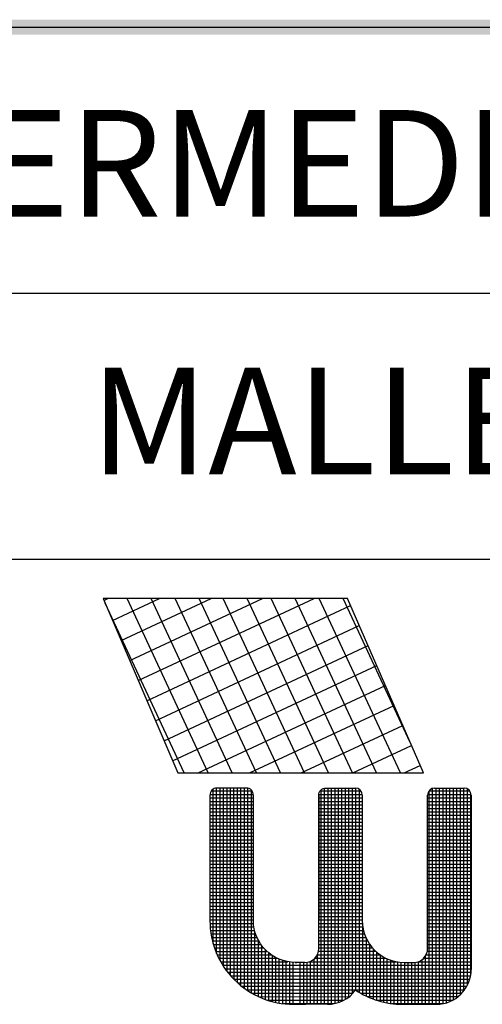
# Model space of a CAD drawing. Units: inches. Extents: x 101.5 to 116.5, y 25.2 to 44.7.
# Drawn here: x 108.4 to 109.2, y 26.6 to 28.2 of the extents above; entities that cross this region are included whole.
import ezdxf

# ---------------------------------------------------------------- set-up
doc = ezdxf.new("R2010")
doc.units = ezdxf.units.IN
doc.header["$MEASUREMENT"] = 0

# ---------------------------------------------------------------- blocks, each defined once
blk = doc.blocks.new('*X13')
at = {"color": 0}
for p, q in [((3.2305, 6.6785), (3.2419, 6.6838)), ((3.4609, 6.1838), (3.2337, 6.671)), ((3.2551, 6.621), (3.3898, 6.6838)), ((3.2797, 6.5635), (3.5377, 6.6838)), ((3.5298, 6.1838), (3.2967, 6.6838)), ((3.3044, 6.5061), (3.6855, 6.6838)), ((3.329, 6.4486), (3.8334, 6.6838)), ((3.3536, 6.3911), (3.9383, 6.6637)), ((3.5988, 6.1838), (3.3656, 6.6838)), ((3.6678, 6.1838), (3.4346, 6.6838)), ((3.7367, 6.1838), (3.5036, 6.6838)), ((3.8057, 6.1838), (3.5725, 6.6838)), ((3.8746, 6.1838), (3.6415, 6.6838)), ((3.9436, 6.1838), (3.7104, 6.6838)), ((4.0126, 6.1838), (3.7794, 6.6838)), ((4.0815, 6.1838), (3.8484, 6.6838)), ((4.1098, 6.2711), (3.9173, 6.6838)), ((3.3783, 6.3336), (3.9633, 6.6065)), ((3.4029, 6.2762), (3.9884, 6.5492)), ((3.4275, 6.2187), (4.0134, 6.4919)), ((3.5006, 6.1838), (4.0384, 6.4346)), ((3.6485, 6.1838), (4.0634, 6.3773)), ((3.7964, 6.1838), (4.0884, 6.32)), ((3.9443, 6.1838), (4.1134, 6.2627)), ((4.0922, 6.1838), (4.1385, 6.2054))]:
    blk.add_line(p, q, dxfattribs=at)
blk = doc.blocks.new('*X17')
at = {"color": 0}
for p, q in [((3.5399, 6.1306), (3.6647, 6.1306)), ((3.5436, 6.1406), (3.6609, 6.1406)), ((3.549, 5.7029), (3.5489, 6.1456)), ((3.559, 5.6747), (3.5589, 6.1488)), ((3.569, 5.654), (3.5689, 6.1488)), ((3.579, 5.6373), (3.5789, 6.1488)), ((3.589, 5.6232), (3.5889, 6.1488)), ((3.599, 5.6109), (3.5989, 6.1488)), ((3.609, 5.6001), (3.6089, 6.1488)), ((3.619, 5.5906), (3.6189, 6.1488)), ((3.629, 5.5821), (3.6289, 6.1488)), ((3.639, 5.5744), (3.6389, 6.1488)), ((3.649, 5.5675), (3.6489, 6.1484)), ((3.659, 5.5614), (3.6589, 6.1429)), ((3.8524, 6.1307), (3.9772, 6.1307)), ((3.8562, 6.1407), (3.9734, 6.1407)), ((3.859, 5.5288), (3.8589, 6.1437)), ((3.869, 5.5288), (3.8689, 6.1485)), ((3.879, 5.5288), (3.8789, 6.1488)), ((3.889, 5.5295), (3.8889, 6.1488)), ((3.899, 5.5312), (3.8989, 6.1488)), ((3.909, 5.534), (3.9089, 6.1488)), ((3.919, 5.5379), (3.9189, 6.1488)), ((3.929, 5.5432), (3.9289, 6.1488)), ((3.939, 5.5501), (3.9389, 6.1488)), ((3.949, 5.5591), (3.9489, 6.1488)), ((3.959, 5.5692), (3.9589, 6.1487)), ((3.969, 5.5629), (3.9689, 6.1451)), ((4.1649, 6.1307), (4.2897, 6.1307)), ((4.1687, 6.1407), (4.2858, 6.1407)), ((4.169, 5.5288), (4.1689, 6.141)), ((4.179, 5.5288), (4.1789, 6.1479)), ((4.189, 5.5288), (4.1889, 6.1488)), ((4.199, 5.5292), (4.1989, 6.1488)), ((4.209, 5.5307), (4.2089, 6.1488)), ((4.219, 5.5332), (4.2189, 6.1488)), ((4.229, 5.5368), (4.2289, 6.1488)), ((4.239, 5.5418), (4.2389, 6.1488)), ((4.249, 5.5482), (4.2489, 6.1488)), ((4.259, 5.5567), (4.2589, 6.1488)), ((4.269, 5.5678), (4.2689, 6.1488)), ((4.279, 5.5837), (4.2789, 6.1466)), ((4.289, 5.6165), (4.2889, 6.1346)), ((3.5398, 6.1206), (3.6648, 6.1206)), ((3.5398, 6.1106), (3.6648, 6.1106)), ((3.5398, 6.1006), (3.6648, 6.1006)), ((3.8523, 6.1207), (3.9773, 6.1207)), ((3.8523, 6.1107), (3.9773, 6.1107)), ((3.8523, 6.1007), (3.9773, 6.1007)), ((4.1648, 6.1207), (4.2898, 6.1207)), ((4.1648, 6.1107), (4.2898, 6.1107)), ((4.1648, 6.1007), (4.2898, 6.1007)), ((3.5398, 6.0906), (3.6648, 6.0906)), ((3.5398, 6.0806), (3.6648, 6.0806)), ((3.5398, 6.0706), (3.6648, 6.0706)), ((3.8523, 6.0907), (3.9773, 6.0907)), ((3.8523, 6.0807), (3.9773, 6.0807)), ((3.8523, 6.0707), (3.9773, 6.0707)), ((4.1648, 6.0907), (4.2898, 6.0907)), ((4.1648, 6.0807), (4.2898, 6.0807)), ((4.1648, 6.0707), (4.2898, 6.0707)), ((3.5398, 6.0606), (3.6648, 6.0606)), ((3.5398, 6.0506), (3.6648, 6.0506)), ((3.8523, 6.0607), (3.9773, 6.0607)), ((3.8523, 6.0507), (3.9773, 6.0507)), ((4.1648, 6.0607), (4.2898, 6.0607)), ((4.1648, 6.0507), (4.2898, 6.0507)), ((3.5398, 6.0406), (3.6648, 6.0406)), ((3.5398, 6.0306), (3.6648, 6.0306)), ((3.5398, 6.0206), (3.6648, 6.0206)), ((3.8523, 6.0407), (3.9773, 6.0407)), ((3.8523, 6.0307), (3.9773, 6.0307)), ((3.8523, 6.0207), (3.9773, 6.0207)), ((4.1648, 6.0407), (4.2898, 6.0407)), ((4.1648, 6.0307), (4.2898, 6.0307)), ((4.1648, 6.0207), (4.2898, 6.0207)), ((3.5398, 6.0106), (3.6648, 6.0106)), ((3.5398, 6.0006), (3.6648, 6.0006)), ((3.5398, 5.9906), (3.6648, 5.9906)), ((3.8523, 6.0107), (3.9773, 6.0107)), ((3.8523, 6.0007), (3.9773, 6.0007)), ((3.8523, 5.9907), (3.9773, 5.9907)), ((4.1648, 6.0107), (4.2898, 6.0107)), ((4.1648, 6.0007), (4.2898, 6.0007)), ((4.1648, 5.9907), (4.2898, 5.9907)), ((3.5398, 5.9806), (3.6648, 5.9806)), ((3.5398, 5.9706), (3.6648, 5.9706)), ((3.5398, 5.9606), (3.6648, 5.9606)), ((3.8523, 5.9807), (3.9773, 5.9807)), ((3.8523, 5.9707), (3.9773, 5.9707)), ((3.8523, 5.9607), (3.9773, 5.9607)), ((4.1648, 5.9807), (4.2898, 5.9807)), ((4.1648, 5.9707), (4.2898, 5.9707)), ((4.1648, 5.9607), (4.2898, 5.9607)), ((3.5398, 5.9506), (3.6648, 5.9506)), ((3.5398, 5.9406), (3.6648, 5.9406)), ((3.5398, 5.9306), (3.6648, 5.9306)), ((3.8523, 5.9507), (3.9773, 5.9507)), ((3.8523, 5.9407), (3.9773, 5.9407)), ((3.8523, 5.9307), (3.9773, 5.9307)), ((4.1648, 5.9507), (4.2898, 5.9507)), ((4.1648, 5.9407), (4.2898, 5.9407)), ((4.1648, 5.9307), (4.2898, 5.9307)), ((3.5398, 5.9206), (3.6648, 5.9206)), ((3.5398, 5.9106), (3.6648, 5.9106)), ((3.8523, 5.9207), (3.9773, 5.9207)), ((3.8523, 5.9107), (3.9773, 5.9107)), ((4.1648, 5.9207), (4.2898, 5.9207)), ((4.1648, 5.9107), (4.2898, 5.9107)), ((3.5398, 5.9006), (3.6648, 5.9006)), ((3.5398, 5.8906), (3.6648, 5.8906)), ((3.5398, 5.8806), (3.6648, 5.8806)), ((3.8523, 5.9007), (3.9773, 5.9007)), ((3.8523, 5.8907), (3.9773, 5.8907)), ((3.8523, 5.8807), (3.9773, 5.8807)), ((4.1648, 5.9007), (4.2898, 5.9007)), ((4.1648, 5.8907), (4.2898, 5.8907)), ((4.1648, 5.8807), (4.2898, 5.8807)), ((3.5398, 5.8706), (3.6648, 5.8706)), ((3.5398, 5.8606), (3.6648, 5.8606)), ((3.5398, 5.8506), (3.6648, 5.8506)), ((3.8523, 5.8707), (3.9773, 5.8707)), ((3.8523, 5.8607), (3.9773, 5.8607)), ((3.8523, 5.8507), (3.9773, 5.8507)), ((4.1648, 5.8707), (4.2898, 5.8707)), ((4.1648, 5.8607), (4.2898, 5.8607)), ((4.1648, 5.8507), (4.2898, 5.8507)), ((3.5398, 5.8406), (3.6648, 5.8406)), ((3.5398, 5.8306), (3.6648, 5.8306)), ((3.5398, 5.8206), (3.6648, 5.8206)), ((3.8523, 5.8407), (3.9773, 5.8407)), ((3.8523, 5.8307), (3.9773, 5.8307)), ((3.8523, 5.8207), (3.9773, 5.8207)), ((4.1648, 5.8407), (4.2898, 5.8407)), ((4.1648, 5.8307), (4.2898, 5.8307)), ((4.1648, 5.8207), (4.2898, 5.8207)), ((3.5398, 5.8106), (3.6648, 5.8106)), ((3.5398, 5.8006), (3.6648, 5.8006)), ((3.5398, 5.7906), (3.6648, 5.7906)), ((3.8523, 5.8107), (3.9773, 5.8107)), ((3.8523, 5.8007), (3.9773, 5.8007)), ((3.8523, 5.7907), (3.9773, 5.7907)), ((4.1648, 5.8107), (4.2898, 5.8107)), ((4.1648, 5.8007), (4.2898, 5.8007)), ((4.1648, 5.7907), (4.2898, 5.7907)), ((3.5398, 5.7806), (3.6648, 5.7806)), ((3.5398, 5.7706), (3.6648, 5.7706)), ((3.5399, 5.7606), (3.6651, 5.7606)), ((3.8523, 5.7807), (3.9773, 5.7807)), ((3.8523, 5.7707), (3.9773, 5.7707)), ((3.8523, 5.7607), (3.9776, 5.7607)), ((4.1648, 5.7807), (4.2898, 5.7807)), ((4.1648, 5.7707), (4.2898, 5.7707)), ((4.1648, 5.7607), (4.2898, 5.7607)), ((3.5405, 5.7506), (3.6662, 5.7506)), ((3.5414, 5.7406), (3.6681, 5.7406)), ((3.669, 5.5559), (3.669, 5.7373)), ((3.8523, 5.7507), (3.9787, 5.7507)), ((3.8523, 5.7407), (3.9806, 5.7407)), ((3.979, 5.5572), (3.979, 5.7486)), ((4.1648, 5.7507), (4.2898, 5.7507)), ((4.1648, 5.7407), (4.2898, 5.7407)), ((3.5428, 5.7306), (3.671, 5.7306)), ((3.5447, 5.7206), (3.6749, 5.7206)), ((3.5469, 5.7106), (3.6798, 5.7106)), ((3.679, 5.551), (3.679, 5.7121)), ((3.8523, 5.7307), (3.9835, 5.7307)), ((3.8523, 5.7207), (3.9873, 5.7207)), ((3.8523, 5.7107), (3.9923, 5.7107)), ((3.989, 5.5522), (3.989, 5.7171)), ((4.1648, 5.7307), (4.2898, 5.7307)), ((4.1648, 5.7207), (4.2898, 5.7207)), ((4.1648, 5.7107), (4.2898, 5.7107)), ((3.5497, 5.7006), (3.686, 5.7006)), ((3.5529, 5.6906), (3.6937, 5.6906)), ((3.5566, 5.6806), (3.7034, 5.6806)), ((3.689, 5.5466), (3.689, 5.6965)), ((3.699, 5.5428), (3.699, 5.6849)), ((3.709, 5.5395), (3.709, 5.6757)), ((3.8514, 5.6807), (4.0158, 5.6807)), ((3.8523, 5.7007), (3.9985, 5.7007)), ((3.8523, 5.6907), (4.0062, 5.6907)), ((3.999, 5.5477), (3.999, 5.6999)), ((4.009, 5.5437), (4.009, 5.6875)), ((4.019, 5.5403), (4.019, 5.6778)), ((4.164, 5.6807), (4.2898, 5.6807)), ((4.1648, 5.7007), (4.2898, 5.7007)), ((4.1648, 5.6907), (4.2898, 5.6907)), ((3.5608, 5.6706), (3.7157, 5.6706)), ((3.5655, 5.6606), (3.7328, 5.6607)), ((3.5709, 5.6506), (3.7637, 5.6507)), ((3.719, 5.5366), (3.719, 5.6684)), ((3.729, 5.5342), (3.729, 5.6625)), ((3.739, 5.5323), (3.739, 5.6579)), ((3.749, 5.5308), (3.749, 5.6543)), ((3.759, 5.5297), (3.759, 5.6516)), ((3.769, 5.529), (3.769, 5.6498)), ((3.779, 5.5288), (3.779, 5.6489)), ((3.799, 5.5288), (3.799, 5.6488)), ((3.809, 5.5288), (3.809, 5.6488)), ((3.819, 5.5288), (3.819, 5.6494)), ((3.8244, 5.6507), (4.0759, 5.6507)), ((3.829, 5.5288), (3.829, 5.6525)), ((3.839, 5.5288), (3.839, 5.659)), ((3.8407, 5.6607), (4.0452, 5.6607)), ((3.8479, 5.6707), (4.0282, 5.6707)), ((3.849, 5.5288), (3.849, 5.673)), ((4.029, 5.5373), (4.029, 5.6701)), ((4.039, 5.5348), (4.039, 5.6639)), ((4.049, 5.5327), (4.049, 5.6589)), ((4.059, 5.5311), (4.059, 5.6551)), ((4.069, 5.5299), (4.069, 5.6522)), ((4.079, 5.5292), (4.079, 5.6502)), ((4.089, 5.5288), (4.089, 5.6491)), ((4.099, 5.5288), (4.099, 5.6488)), ((4.109, 5.5288), (4.109, 5.6488)), ((4.119, 5.5288), (4.119, 5.6488)), ((4.129, 5.5288), (4.129, 5.649)), ((4.137, 5.6507), (4.2898, 5.6507)), ((4.139, 5.5288), (4.139, 5.6514)), ((4.149, 5.5288), (4.149, 5.657)), ((4.1533, 5.6607), (4.2898, 5.6607)), ((4.159, 5.5288), (4.159, 5.6681)), ((4.1605, 5.6707), (4.2898, 5.6707)), ((3.5769, 5.6406), (4.2898, 5.6407)), ((3.5835, 5.6306), (4.2898, 5.6307)), ((3.591, 5.6206), (4.2895, 5.6207)), ((3.5993, 5.6106), (4.2881, 5.6107)), ((3.6085, 5.6006), (4.2858, 5.6007)), ((3.619, 5.5906), (4.2823, 5.5907)), ((3.6308, 5.5806), (4.2775, 5.5807)), ((3.6444, 5.5706), (4.2712, 5.5707)), ((3.6603, 5.5606), (3.9505, 5.5607)), ((3.6797, 5.5506), (3.9397, 5.5507)), ((3.7053, 5.5406), (3.9246, 5.5407)), ((3.9728, 5.5607), (4.2631, 5.5607)), ((3.9922, 5.5507), (4.2523, 5.5507)), ((4.0177, 5.5407), (4.2372, 5.5407)), ((3.75, 5.5307), (3.8966, 5.5307)), ((4.0621, 5.5307), (4.2094, 5.5307))]:
    blk.add_line(p, q, dxfattribs=at)
blk = doc.blocks.new('Bavw')
for p, q in [((3.93709, 2.14614), (9.38302, 2.14614)), ((3.93711, 1.90614), (9.38302, 1.90614)), ((5.12279, 1.66614), (9.38302, 1.66614)), ((5.24967, 1.63048), (5.3171, 1.47314)), ((5.47037, 1.63048), (5.24967, 1.63048)), ((5.53908, 1.47314), (5.47037, 1.63048)), ((5.3171, 1.47314), (5.53908, 1.47314)), ((5.54903, 1.45948), (5.57578, 1.45948)), ((5.4444, 1.45319), (5.4444, 1.3399)), ((5.48374, 1.45319), (5.48374, 1.3399)), ((5.54274, 1.32303), (5.54274, 1.45319)), ((5.58208, 1.45319), (5.58208, 1.3399)), ((5.48374, 1.3399), (5.48374, 1.3399)), ((5.58208, 1.3399), (5.58208, 1.29585)), ((5.4444, 1.31473), (5.4444, 1.32303)), ((5.54274, 1.31473), (5.54274, 1.32303)), ((5.43181, 1.30214), (5.42473, 1.30214)), ((5.5215, 1.30214), (5.53015, 1.30214)), ((5.45227, 1.26438), (5.42159, 1.26438)), ((5.42159, 1.26438), (5.42473, 1.26438)), ((5.51994, 1.26438), (5.55061, 1.26438))]:
    blk.add_line(p, q)
for points in [[(5.42316, 1.30214), (5.42473, 1.30214), (5.42316, 1.30214, -0.414214), (5.3854, 1.3399), (5.3854, 1.45319, 0.414214), (5.37911, 1.45948), (5.35236, 1.45948, 0.414214), (5.34606, 1.45319), (5.34606, 1.3399, 0.414214), (5.42159, 1.26438), (5.4326, 1.26438)], [(5.4444, 1.32303), (5.4444, 1.45319, -0.414214), (5.4507, 1.45948), (5.47744, 1.45948)]]:
    blk.add_lwpolyline(points, format="xyb")
for centre, radius, start, end in [((5.47744, 1.45319), 0.00629, 0, 90), ((5.54903, 1.45319), 0.00629, 90, 180), ((5.57578, 1.45319), 0.00629, 0, 90), ((5.5215, 1.3399), 0.03776, 180, 270), ((5.43181, 1.31473), 0.01259, 270, 360), ((5.53015, 1.31473), 0.01259, 270, 0), ((5.55061, 1.29585), 0.03147, 270, 0), ((5.45227, 1.29585), 0.03147, 270, 323.88839), ((5.51994, 1.3399), 0.07552, 235.98591, 270)]:
    blk.add_arc(centre, radius, start, end)
blk.add_trace([(3.93034, 2.15289), (3.94384, 2.13939), (9.38302, 2.15289), (9.38302, 2.13939)])
at = {"xscale": 0.3146834454631564, "yscale": 0.3146834454631564, "zscale": 0.3146834454631564}
for name, p in [('*X13', (4.23381, -0.4728)), ('*X17', (4.23215, -0.47544))]:
    blk.add_blockref(name, p, dxfattribs=at)

msp = doc.modelspace()

# ---------------------------------------------------------------- block references
at = {"xscale": 1.800909572797644, "yscale": 1.800909572797644, "zscale": 1.800909572797644}
msp.add_blockref('Bavw', (99.1124, 24.3244), dxfattribs=at)

# ---------------------------------------------------------------- texts
for s, p in [('INTERMEDIATE LATERAL CHANNEL, LEFT HAND', (107.9909, 27.8815)), ('MALLEABLE IRON ASTM A47', (108.5458, 27.4627))]:
    msp.add_text(s, height=0.173158).set_placement(p)

doc.saveas('drawing.dxf')
